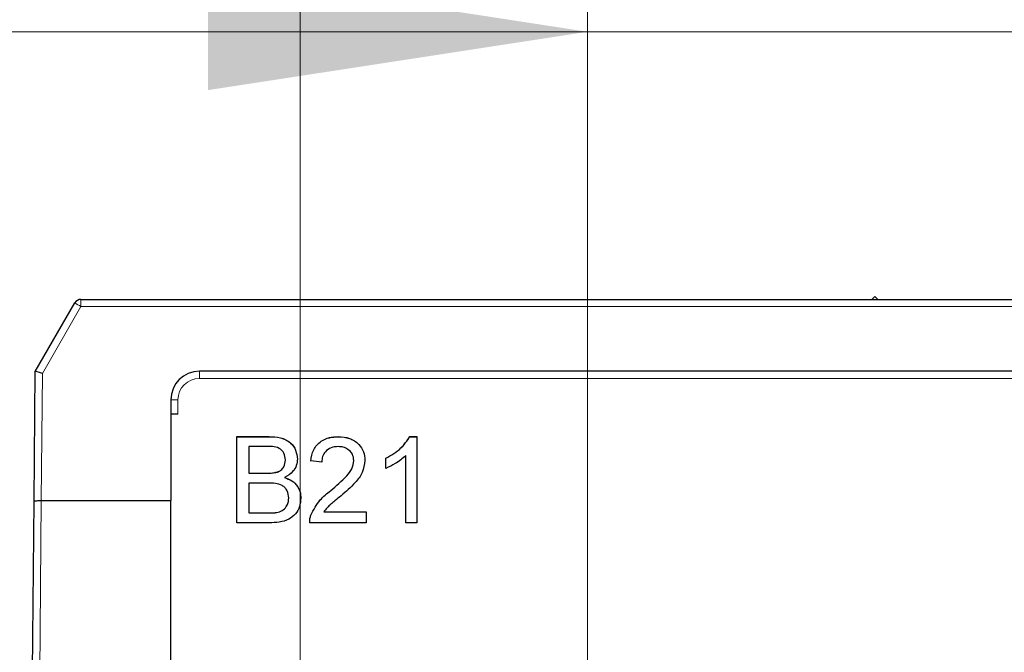
# Model space of a CAD drawing. Units: millimetres. Extents: x 61 to 345, y 62 to 275.
# Drawn here: x 226 to 235, y 157 to 163 of the extents above; entities that cross this region are included whole.
import ezdxf

# ---------------------------------------------------------------- set-up
doc = ezdxf.new("R2010")
doc.units = ezdxf.units.MM
doc.linetypes.add('SLD-Durchgehend', pattern=[0])
doc.styles.add('SLDTEXTSTYLE0', font='TXT', dxfattribs={"width": 0.75})
doc.dimstyles.new('SLDDIMSTYLE0', dxfattribs={"dimtxt": 3.5, "dimasz": 3.302, "dimexe": 0, "dimexo": 0.0625, "dimgap": 0.875, "dimtad": 1, "dimlfac": 4, "dimrnd": 1e-09, "dimzin": 12, "dimdsep": 46, "dimtxsty": 'SLDTEXTSTYLE0', "dimsah": 1, "dimcen": 0.09, "dimadec": 0, "dimazin": 3, "dimtfac": 1, "dimtmove": 0, "dimatfit": 0, "dimfxl": 1, "dimfrac": 2, "dimtolj": 1, "dimtzin": 12, "dimarcsym": 0})

# ---------------------------------------------------------------- blocks, each defined once
blk = doc.blocks.new('_D_6')
at = {"color": 7, "linetype": 'SLD-Durchgehend', "lineweight": 0}
for p, q in [((231.176, 157.1317), (231.176, 163.8354)), ((238.676, 157.1317), (238.676, 163.8354)), ((231.176, 162.8354), (224.826, 162.8354)), ((231.176, 162.8354), (238.676, 162.8354)), ((238.676, 162.8354), (245.026, 162.8354))]:
    blk.add_line(p, q, dxfattribs=at)
at = {"color": 7, "linetype": 'SLD-Durchgehend', "lineweight": 18}
for points in [[(231.176, 162.8354), (227.874, 163.3434), (227.874, 162.3274)], [(238.676, 162.8354), (241.978, 162.3274), (241.978, 163.3434)]]:
    blk.add_solid(points, dxfattribs=at)
at = {"color": 7, "linetype": 'SLD-Durchgehend', "lineweight": 18, "insert": (232.2677, 167.3471), "char_height": 3.5, "attachment_point": 1, "style": 'SLDTEXTSTYLE0'}
blk.add_mtext('30', dxfattribs=at)
blk = doc.blocks.new('_D_7')
at = {"color": 7, "linetype": 'SLD-Durchgehend', "lineweight": 0}
for p, q in [((228.676, 157.1317), (228.676, 170.9139)), ((238.676, 157.1317), (238.676, 170.9139)), ((228.676, 169.9139), (222.326, 169.9139)), ((238.676, 169.9139), (228.676, 169.9139)), ((238.676, 169.9139), (245.026, 169.9139))]:
    blk.add_line(p, q, dxfattribs=at)
at = {"color": 7, "linetype": 'SLD-Durchgehend', "lineweight": 18}
for points in [[(228.676, 169.9139), (225.374, 170.4219), (225.374, 169.4059)], [(238.676, 169.9139), (241.978, 169.4059), (241.978, 170.4219)]]:
    blk.add_solid(points, dxfattribs=at)
at = {"color": 7, "linetype": 'SLD-Durchgehend', "lineweight": 18, "insert": (230.852, 174.4257), "char_height": 3.5, "attachment_point": 1, "style": 'SLDTEXTSTYLE0'}
blk.add_mtext('40', dxfattribs=at)

msp = doc.modelspace()

# ---------------------------------------------------------------- linework, layer by layer
at = {"color": 7, "linetype": 'SLD-Durchgehend', "lineweight": 25}
for p, q in [((233.676, 160.5311), (233.651, 160.5061)), ((233.701, 160.5061), (233.676, 160.5311)), ((226.3719, 159.8789), (226.716, 160.4749)), ((226.7701, 160.5061), (233.651, 160.5061)), ((233.651, 160.5061), (233.701, 160.5061)), ((233.701, 160.5061), (240.5819, 160.5061)), ((226.362, 158.7456), (226.3719, 159.8789)), ((239.551, 159.8811), (227.801, 159.8811)), ((227.551, 159.6311), (227.551, 158.7561)), ((227.6135, 159.5061), (227.551, 159.5061)), ((228.1249, 159.3113), (228.4057, 159.3113)), ((228.1249, 158.5613), (228.1249, 159.3113)), ((228.1249, 159.3109), (228.4057, 159.3109)), ((229.0095, 159.3109), (229.0095, 159.3113)), ((229.6303, 159.3113), (229.6922, 159.3113)), ((229.6303, 159.3109), (229.6303, 159.3113)), ((229.6303, 159.3109), (229.6922, 159.3109)), ((229.6922, 159.3113), (229.6922, 158.5613)), ((228.2306, 159.2248), (228.2306, 158.994)), ((228.3735, 159.2248), (228.2306, 159.2248)), ((229.596, 158.5613), (229.596, 159.1458)), ((228.548, 159.1072), (228.548, 159.1076)), ((228.8653, 159.0902), (228.7691, 159.0998)), ((229.1441, 159.103), (229.1441, 159.1034)), ((229.423, 159.0352), (229.423, 159.1238)), ((228.2306, 158.994), (228.3852, 158.994)), ((228.2306, 158.9936), (228.2306, 158.994)), ((228.2306, 158.9936), (228.3852, 158.9936)), ((228.4754, 159.0024), (228.4754, 159.0029)), ((228.2306, 158.9075), (228.2306, 158.6479)), ((228.3959, 158.9075), (228.2306, 158.9075)), ((228.5412, 158.9551), (228.5412, 158.9556)), ((228.9425, 158.8414), (228.9425, 158.8418)), ((226.3491, 157.2667), (226.362, 158.7456)), ((226.4246, 158.7561), (226.4244, 158.7561)), ((226.4246, 158.7561), (227.551, 158.7561)), ((227.551, 157.2562), (227.551, 158.7561)), ((228.5768, 158.7772), (228.5768, 158.7777)), ((228.2306, 158.6474), (228.2306, 158.6479)), ((228.2306, 158.6479), (228.4081, 158.6479)), ((228.2306, 158.6474), (228.4081, 158.6474)), ((228.4722, 158.651), (228.4722, 158.6515)), ((228.883, 158.6575), (229.2499, 158.6575)), ((228.883, 158.6571), (228.883, 158.6575)), ((228.883, 158.6571), (229.2499, 158.6571)), ((229.2499, 158.6575), (229.2499, 158.5613)), ((228.4064, 158.5613), (228.1249, 158.5613)), ((229.2499, 158.5613), (228.7595, 158.5613)), ((228.7696, 158.6276), (228.7696, 158.628)), ((229.6922, 158.5613), (229.596, 158.5613))]:
    msp.add_line(p, q, dxfattribs=at)
at = {"color": 8, "linetype": 'SLD-Durchgehend', "lineweight": 18}
for p, q in [((226.7701, 160.4442), (226.4342, 159.8624)), ((226.7701, 160.4442), (226.7701, 160.5061)), ((240.5819, 160.4442), (226.7701, 160.4442)), ((226.4342, 159.8624), (226.4246, 158.7561)), ((227.801, 159.8811), (227.801, 159.8181)), ((239.551, 159.8181), (227.801, 159.8181)), ((227.6135, 159.6306), (227.6135, 159.5061)), ((228.4057, 159.3109), (228.4057, 159.3113)), ((228.3852, 158.9936), (228.3852, 158.994)), ((226.4244, 158.7561), (226.4117, 157.2562)), ((228.4081, 158.6474), (228.4081, 158.6479))]:
    msp.add_line(p, q, dxfattribs=at)
at = {"color": 7, "linetype": 'SLD-Durchgehend', "lineweight": 25}
for centre, radius, end in [((226.7701, 160.4436), 0.0625, 150), ((227.801, 159.6311), 0.25, 180)]:
    msp.add_arc(centre, radius, 90, end, dxfattribs=at)
at = {"color": 8, "linetype": 'SLD-Durchgehend', "lineweight": 18}
for centre, radius, start, end in [((225.7288, 158.6716), 2.0558, 59.56769, 61.3021), ((227.801, 159.6306), 0.1875, 90, 180), ((227.5979, 161.4215), 1.791, 268.50021, 270.49983)]:
    msp.add_arc(centre, radius, start, end, dxfattribs=at)
at = {"color": 7, "linetype": 'SLD-Durchgehend', "lineweight": 25}
msp.add_ellipse((226.4342, 159.8619), major_axis=(0.0624, -0.017), ratio=0.008142, start_param=1.573016, end_param=3.141593, dxfattribs=at)
for points, knots in [([(228.4057, 159.3113), (228.439, 159.3102), (228.5053, 159.308), (228.5919, 159.2668), (228.6434, 159.1949), (228.6503, 159.1429), (228.6537, 159.1169)], [0, 0, 0, 0, 0.2811161, 0.5600262, 0.7801115, 1, 1, 1, 1]), ([(228.4057, 159.3109), (228.439, 159.3098), (228.5053, 159.3076), (228.5919, 159.2663), (228.6434, 159.1944), (228.6503, 159.1424), (228.6537, 159.1165)], [0, 0, 0, 0, 0.281116, 0.560026, 0.780112, 1, 1, 1, 1]), ([(228.7691, 159.0998), (228.7747, 159.1331), (228.7857, 159.1994), (228.8502, 159.273), (228.9307, 159.307), (228.9832, 159.3099), (229.0095, 159.3113)], [0, 0, 0, 0, 0.280235, 0.558893, 0.779132, 1, 1, 1, 1]), ([(228.7691, 159.0993), (228.7747, 159.1326), (228.7857, 159.199), (228.8502, 159.2726), (228.9307, 159.3066), (228.9832, 159.3094), (229.0095, 159.3109)], [0, 0, 0, 0, 0.280235, 0.558893, 0.779132, 1, 1, 1, 1]), ([(229.0095, 159.3113), (229.0422, 159.309), (229.1075, 159.3045), (229.1856, 159.2526), (229.2333, 159.1812), (229.2379, 159.1299), (229.2403, 159.1043)], [0, 0, 0, 0, 0.280482, 0.559644, 0.779749, 1, 1, 1, 1]), ([(229.0095, 159.3109), (229.0422, 159.3086), (229.1075, 159.3041), (229.1856, 159.2521), (229.2333, 159.1808), (229.2379, 159.1295), (229.2403, 159.1039)], [0, 0, 0, 0, 0.280482, 0.559644, 0.779749, 1, 1, 1, 1]), ([(229.423, 159.1238), (229.4697, 159.1503), (229.5532, 159.1974), (229.6068, 159.2765), (229.6303, 159.3113)], [0, 0, 0, 0, 0.560427, 1, 1, 1, 1]), ([(229.423, 159.1234), (229.4697, 159.1498), (229.5532, 159.197), (229.6068, 159.2761), (229.6303, 159.3109)], [0, 0, 0, 0, 0.560427, 1, 1, 1, 1]), ([(228.548, 159.1076), (228.5457, 159.128), (228.5424, 159.1586), (228.5194, 159.193), (228.4685, 159.2284), (228.4157, 159.2264), (228.3735, 159.2248)], [0, 0, 0, 0, 0.249512, 0.375019, 0.500244, 1, 1, 1, 1]), ([(229.0074, 159.2248), (228.9866, 159.2232), (228.9453, 159.2201), (228.8954, 159.1865), (228.8688, 159.1389), (228.8664, 159.1064), (228.8653, 159.0902)], [0, 0, 0, 0, 0.28041, 0.559489, 0.779375, 1, 1, 1, 1]), ([(229.1441, 159.1034), (229.1416, 159.1226), (229.1365, 159.1609), (229.0976, 159.201), (229.0526, 159.2221), (229.0225, 159.2239), (229.0074, 159.2248)], [0, 0, 0, 0, 0.2790799, 0.5586119, 0.7790431, 1, 1, 1, 1]), ([(229.596, 159.1458), (229.5663, 159.121), (229.5132, 159.0768), (229.4505, 159.0479), (229.423, 159.0352)], [0, 0, 0, 0, 0.5596859, 1, 1, 1, 1]), ([(228.4754, 159.0029), (228.4874, 159.0077), (228.5113, 159.0174), (228.5425, 159.0538), (228.5459, 159.0872), (228.548, 159.1076)], [0, 0, 0, 0, 0.280869, 0.561063, 1, 1, 1, 1]), ([(228.4754, 159.0024), (228.4874, 159.0073), (228.5113, 159.0169), (228.5425, 159.0534), (228.5459, 159.0868), (228.548, 159.1072)], [0, 0, 0, 0, 0.280869, 0.561063, 1, 1, 1, 1]), ([(228.6537, 159.1169), (228.6516, 159.0975), (228.6474, 159.0588), (228.6111, 158.9969), (228.5677, 158.9712), (228.5412, 158.9556)], [0, 0, 0, 0, 0.280336, 0.5608003, 1, 1, 1, 1]), ([(228.9425, 158.8418), (228.9904, 158.8828), (229.0572, 158.9399), (229.1309, 159.0291), (229.1397, 159.0787), (229.1441, 159.1034)], [0, 0, 0, 0, 0.561313, 0.781386, 1, 1, 1, 1]), ([(228.9425, 158.8414), (228.9904, 158.8824), (229.0572, 158.9395), (229.1309, 159.0287), (229.1397, 159.0782), (229.1441, 159.103)], [0, 0, 0, 0, 0.561313, 0.781386, 1, 1, 1, 1]), ([(229.2403, 159.1043), (229.2352, 159.0685), (229.225, 158.9967), (229.1444, 158.8929), (229.0748, 158.8331), (229.0322, 158.7966)], [0, 0, 0, 0, 0.278741, 0.558834, 1, 1, 1, 1]), ([(228.3852, 158.994), (228.4023, 158.994), (228.4326, 158.994), (228.4623, 159.0002), (228.4754, 159.0029)], [0, 0, 0, 0, 0.560393, 1, 1, 1, 1]), ([(228.3852, 158.9936), (228.4023, 158.9936), (228.4326, 158.9936), (228.4623, 158.9997), (228.4754, 159.0024)], [0, 0, 0, 0, 0.560393, 1, 1, 1, 1]), ([(228.5768, 158.7777), (228.5745, 158.7991), (228.571, 158.8313), (228.5465, 158.867), (228.4957, 158.9069), (228.4402, 158.9072), (228.3959, 158.9075)], [0, 0, 0, 0, 0.249802, 0.375546, 0.501154, 1, 1, 1, 1]), ([(228.5412, 158.9556), (228.563, 158.9476), (228.6065, 158.9318), (228.6527, 158.8848), (228.6788, 158.8306), (228.6813, 158.7943), (228.6826, 158.7762)], [0, 0, 0, 0, 0.280211, 0.55967, 0.779709, 1, 1, 1, 1]), ([(228.5412, 158.9551), (228.563, 158.9472), (228.6065, 158.9314), (228.6527, 158.8843), (228.6788, 158.8302), (228.6813, 158.7939), (228.6826, 158.7757)], [0, 0, 0, 0, 0.280211, 0.55967, 0.779709, 1, 1, 1, 1]), ([(228.7696, 158.628), (228.7936, 158.6746), (228.8367, 158.7581), (228.9101, 158.8162), (228.9425, 158.8418)], [0, 0, 0, 0, 0.558359, 1, 1, 1, 1]), ([(228.7696, 158.6276), (228.7936, 158.6742), (228.8367, 158.7577), (228.9101, 158.8157), (228.9425, 158.8414)], [0, 0, 0, 0, 0.558359, 1, 1, 1, 1]), ([(226.362, 158.7456), (226.362, 158.7457), (226.362, 158.7466), (226.3636, 158.7486), (226.3708, 158.7516), (226.385, 158.7542), (226.4035, 158.7559), (226.4175, 158.7561), (226.4244, 158.7561)], [0, 0, 0, 0, 0.014034, 0.149194, 0.364596, 0.577237, 0.788596, 1, 1, 1, 1]), ([(228.6826, 158.7762), (228.6802, 158.7514), (228.6756, 158.7019), (228.639, 158.6351), (228.5518, 158.5669), (228.4664, 158.5636), (228.4064, 158.5613)], [0, 0, 0, 0, 0.1871427, 0.3743187, 0.5607862, 1, 1, 1, 1]), ([(228.4722, 158.6515), (228.4887, 158.6556), (228.5217, 158.6637), (228.5564, 158.6979), (228.5744, 158.7379), (228.576, 158.7644), (228.5768, 158.7777)], [0, 0, 0, 0, 0.28029, 0.559018, 0.779402, 1, 1, 1, 1]), ([(228.4722, 158.651), (228.4887, 158.6551), (228.5217, 158.6632), (228.5564, 158.6975), (228.5744, 158.7375), (228.576, 158.764), (228.5768, 158.7772)], [0, 0, 0, 0, 0.28029, 0.559018, 0.779402, 1, 1, 1, 1]), ([(229.0322, 158.7966), (229.0143, 158.7818), (228.9848, 158.7575), (228.9442, 158.7233), (228.9103, 158.6934), (228.8921, 158.6694), (228.883, 158.6575)], [0, 0, 0, 0, 0.3400378, 0.5600628, 0.7800895, 1, 1, 1, 1]), ([(228.4081, 158.6479), (228.4201, 158.6479), (228.4416, 158.6478), (228.4629, 158.6504), (228.4722, 158.6515)], [0, 0, 0, 0, 0.560099, 1, 1, 1, 1]), ([(228.4081, 158.6474), (228.4201, 158.6474), (228.4416, 158.6474), (228.4629, 158.6499), (228.4722, 158.651)], [0, 0, 0, 0, 0.560099, 1, 1, 1, 1]), ([(228.7595, 158.5613), (228.7598, 158.5741), (228.7602, 158.5968), (228.7667, 158.6185), (228.7696, 158.628)], [0, 0, 0, 0, 0.559956, 1, 1, 1, 1]), ([(228.7595, 158.5609), (228.7598, 158.5736), (228.7602, 158.5963), (228.7667, 158.618), (228.7696, 158.6276)], [0, 0, 0, 0, 0.559956, 1, 1, 1, 1])]:
    msp.add_open_spline(points, degree=3, knots=knots, dxfattribs=at)

# ---------------------------------------------------------------- dimensions: what is measured, and where the dimension line sits
at = {"color": 7, "linetype": 'SLD-Durchgehend', "lineweight": 18}
for base, p1, p2, picture, middle in [((228.676, 169.9139), (238.676, 156.1317), (228.676, 156.1317), '_D_7', (233.4381, 169.9139)), ((238.676, 162.8354), (231.176, 156.1317), (238.676, 156.1317), '_D_6', (234.8538, 162.8354))]:
    dim = msp.add_linear_dim(base=base, p1=p1, p2=p2, dimstyle='SLDDIMSTYLE0', dxfattribs=at)
    dim.commit()
    dim.dimension.update_dxf_attribs({"geometry": picture, "text_midpoint": middle, "dimtype": 160})

doc.saveas('drawing.dxf')
